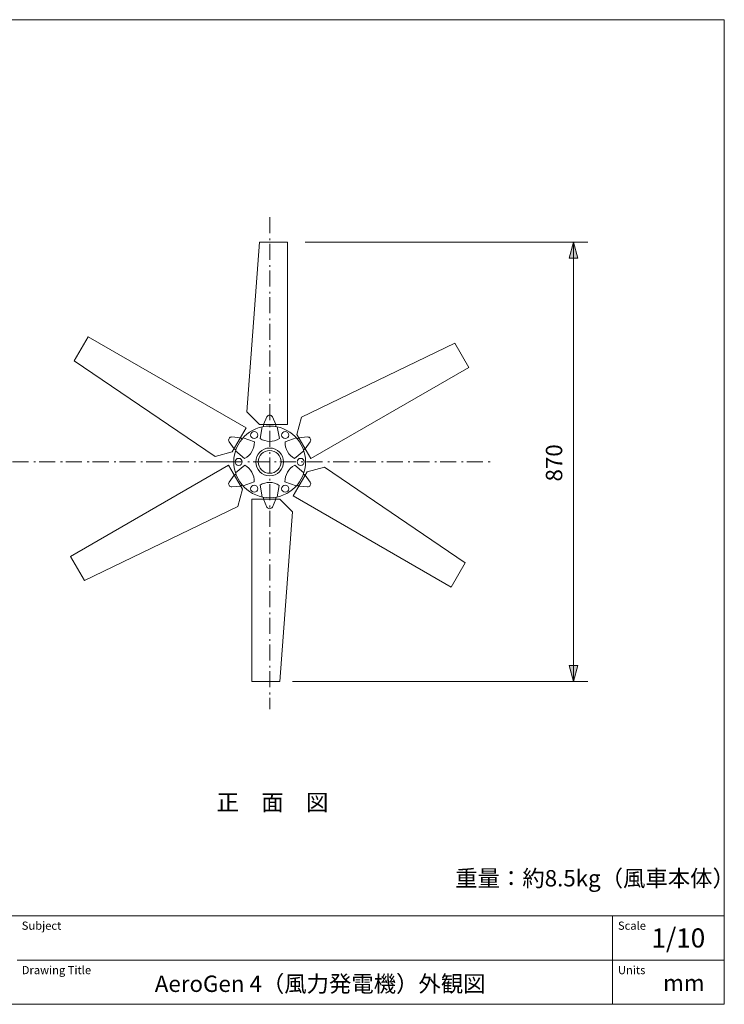
# Model space of a CAD drawing. Units: millimetres. Extents: x -1400 to 1400, y -974 to 976.
# Drawn here: x 5 to 1400, y -974 to 976 of the extents above; entities that cross this region are included whole.
import ezdxf

# ---------------------------------------------------------------- set-up
doc = ezdxf.new("R2010")
doc.units = ezdxf.units.MM
doc.header["$LTSCALE"] = 50.8
doc.linetypes.add('破線の種類-6', pattern=[1.04164, 0.625, -0.20828, 0.06943, -0.13893])
doc.layers.add('レイヤ-1', color=7, linetype='Continuous')
doc.styles.get("Standard").update_dxf_attribs({"font": 'txt', "bigfont": 'BIGFONT.SHX'})

# ---------------------------------------------------------------- blocks, each defined once
blk = doc.blocks.new('グループ-2-1')
at = {"color": 7, "linetype": 'Continuous', "lineweight": 20}
for p, q in [((480, 535), (455, 199)), ((480, 535), (535, 535)), ((535, 535), (535, 174)), ((480, 174), (455, 199)), ((487.5, 174), (494.5481, 189.3367)), ((505.4518, 189.3367), (512.5, 174)), ((480, 174), (535, 174)), ((485, 169.3974), (480.963, 146.4694)), ((487.5, 174), (487.5, 169.891)), ((512.5, 174), (512.5, 169.891)), ((515, 169.3974), (519.1172, 146.0141))]:
    blk.add_line(p, q, dxfattribs=at)
for centre, radius, start, end in [((500, 186.8312), 6, 24.6822337, 155.3181651), ((500.4, 176.4), 35.6881, 237.000214, 301.6323662)]:
    blk.add_arc(centre, radius, start, end, dxfattribs=at)
blk = doc.blocks.new('グループ-3-1')
at = {"color": 7, "linetype": 'Continuous', "lineweight": 20}
for p, q in [((113.2789, 300.1795), (140.7789, 347.8109)), ((140.7789, 347.8109), (453.4141, 167.3109)), ((113.2789, 300.1795), (391.7635, 110.5289)), ((425.9141, 119.6795), (453.4141, 167.3109)), ((429.6641, 126.1747), (419.9062, 139.9469)), ((425.358, 149.3898), (442.1641, 147.8253)), ((442.1641, 147.8253), (445.7226, 145.7708)), ((447.4001, 147.6891), (469.7092, 139.5631)), ((425.9141, 119.6795), (391.7635, 110.5289)), ((429.6641, 126.1747), (433.2226, 124.1202)), ((432.4001, 121.7083), (450.2378, 106.7482))]:
    blk.add_line(p, q, dxfattribs=at)
for centre, radius, start, end in [((424.802, 143.4156), 6, 84.6829778, 215.317772), ((434.0357, 138.5464), 35.688, 297.0001543, 1.6324962)]:
    blk.add_arc(centre, radius, start, end, dxfattribs=at)
blk = doc.blocks.new('グループ-4-1')
at = {"color": 7, "linetype": 'Continuous', "lineweight": 20}
for p, q in [((105.7789, -87.1891), (418.4141, 93.3109)), ((445.9141, 45.6795), (418.4141, 93.3109)), ((432.4001, 78.2917), (450.592, 93.549)), ((419.9062, 60.0531), (429.6641, 73.8253)), ((429.6641, 73.8253), (433.2226, 75.8798)), ((447.4001, 52.3109), (469.2748, 60.2788)), ((442.1641, 52.1747), (425.3581, 50.6102)), ((445.9141, 45.6795), (436.7635, 11.5289)), ((442.1641, 52.1747), (445.7226, 54.2292)), ((133.2789, -134.8205), (436.7635, 11.5289)), ((133.2789, -134.8205), (105.7789, -87.1891))]:
    blk.add_line(p, q, dxfattribs=at)
for centre, radius, start, end in [((433.6357, 62.1464), 35.688, 357.0002663, 61.6325133), ((424.802, 56.5844), 6.0001, 144.682228, 275.317973)]:
    blk.add_arc(centre, radius, start, end, dxfattribs=at)
blk = doc.blocks.new('グループ-5-1')
at = {"color": 7, "linetype": 'Continuous', "lineweight": 20}
for p, q in [((485, 30.6026), (480.8828, 53.9859)), ((515, 30.6026), (519.037, 53.5306)), ((520, 26), (465, 26)), ((465, -335), (465, 26)), ((487.5, 26), (487.5, 30.109)), ((494.5482, 10.6633), (487.5, 26)), ((512.5, 26), (505.4519, 10.6633)), ((512.5, 26), (512.5, 30.109)), ((520, 26), (545, 1)), ((520, -335), (545, 1)), ((520, -335), (465, -335))]:
    blk.add_line(p, q, dxfattribs=at)
for centre, radius, start, end in [((499.6, 23.6), 35.6881, 57.000214, 121.6323662), ((500, 13.1688), 6, 204.6822337, 335.3181651)]:
    blk.add_arc(centre, radius, start, end, dxfattribs=at)
blk = doc.blocks.new('グループ-6-1')
at = {"color": 7, "linetype": 'Continuous', "lineweight": 20}
for p, q in [((574.0859, 80.3206), (546.5859, 32.6892)), ((567.5999, 78.2918), (549.7622, 93.2519)), ((574.0859, 80.3206), (608.2365, 89.4712)), ((886.7211, -100.1794), (608.2365, 89.4712)), ((552.5999, 52.311), (530.2908, 60.4371)), ((570.3359, 73.8254), (566.7774, 75.8799)), ((570.3359, 73.8254), (580.0939, 60.0533)), ((557.8359, 52.1748), (554.2774, 54.2293)), ((574.642, 50.6104), (557.8359, 52.1748)), ((859.2211, -147.8108), (546.5859, 32.6892)), ((886.7211, -100.1794), (859.2211, -147.8108))]:
    blk.add_line(p, q, dxfattribs=at)
for centre, radius, start, end in [((565.9643, 61.4537), 35.688, 117.0001543, 181.6323358), ((575.198, 56.5845), 5.9999, 264.6828893, 35.3179991)]:
    blk.add_arc(centre, radius, start, end, dxfattribs=at)
blk = doc.blocks.new('グループ-7-1')
at = {"color": 7, "linetype": 'Continuous', "lineweight": 20}
for p, q in [((866.7211, 334.8206), (563.2365, 188.4712)), ((866.7211, 334.8206), (894.2211, 287.1892)), ((894.2211, 287.1892), (581.5859, 106.6892)), ((554.0859, 154.3206), (563.2365, 188.4712)), ((552.5999, 147.6892), (530.7252, 139.7213)), ((554.0859, 154.3206), (581.5859, 106.6892)), ((557.8359, 147.8254), (554.2774, 145.7709)), ((557.8359, 147.8254), (574.642, 149.39)), ((580.0938, 139.9471), (570.3359, 126.1748)), ((567.5999, 121.7084), (549.408, 106.4512)), ((570.3359, 126.1748), (566.7774, 124.1203))]:
    blk.add_line(p, q, dxfattribs=at)
for centre, radius, start, end in [((566.3643, 137.8537), 35.688, 177.0002663, 241.632437), ((575.198, 143.4157), 6, 324.6830072, 95.3169337)]:
    blk.add_arc(centre, radius, start, end, dxfattribs=at)

msp = doc.modelspace()

# ---------------------------------------------------------------- hatches: boundary and pattern name
at = {"layer": 'レイヤ-1', "linetype": 'Continuous', "lineweight": 0}
for points in [[(1092.821, 503.25), (1101.328, 535), (1109.835, 503.25)], [(1109.835, -303.25), (1101.328, -335), (1092.821, -303.25)]]:
    msp.add_hatch(color=7, dxfattribs=at).paths.add_polyline_path(points)

# ---------------------------------------------------------------- linework, layer by layer
at = {"layer": 'レイヤ-1', "color": 7, "linetype": '破線の種類-6', "lineweight": 20}
for p, q in [((500, 585), (500, -390)), ((-750, 100), (940, 100))]:
    msp.add_line(p, q, dxfattribs=at)
at = {"layer": 'レイヤ-1', "color": 7, "linetype": 'Continuous', "lineweight": 9}
for p, q in [((570, 535), (1130, 535)), ((1101.328, 535), (1101.328, -335)), ((545, -335), (1130, -335))]:
    msp.add_line(p, q, dxfattribs=at)
at = {"layer": 'レイヤ-1', "color": 7, "linetype": 'Continuous', "lineweight": 20}
for p, q in [((360, 100), (425, 100)), ((-1400, -799.23), (1400, -799.23)), ((1178.75, -799.23), (1178.75, -974.23)), ((0, -886.73), (1400, -886.73))]:
    msp.add_line(p, q, dxfattribs=at)
at = {"layer": 'レイヤ-1', "color": 7, "linetype": 'Continuous', "lineweight": 20, "flags": 128}
msp.add_lwpolyline([(-1400, 975.77), (1400, 975.77), (1400, -974.23), (-1400, -974.23)], close=True, dxfattribs=at)
at = {"layer": 'レイヤ-1', "color": 7, "linetype": 'Continuous', "lineweight": 5, "flags": 128}
for points in [[(1092.821, 503.25), (1101.328, 535), (1109.835, 503.25)], [(1109.835, -303.25), (1101.328, -335), (1092.821, -303.25)]]:
    msp.add_lwpolyline(points, close=True, dxfattribs=at)
at = {"layer": 'レイヤ-1', "color": 7, "linetype": 'Continuous', "lineweight": 20}
for centre, major_axis in [((500, 100), (71, 0)), ((469.324, 153.133), (7, 0)), ((530.676, 153.133), (7, 0)), ((500, 100), (27.5, 0)), ((500, 100), (22.5, 0)), ((438.647, 100), (7, 0)), ((561.353, 100), (7, 0)), ((469.324, 46.867), (7, 0)), ((530.676, 46.867), (7, 0))]:
    msp.add_ellipse(centre, major_axis=major_axis, ratio=1, dxfattribs=at)

# ---------------------------------------------------------------- block references
at = {"layer": 'レイヤ-1', "color": 7}
for name in ['グループ-2-1', 'グループ-3-1', 'グループ-7-1', 'グループ-4-1', 'グループ-6-1', 'グループ-5-1']:
    msp.add_blockref(name, (0, 0), dxfattribs=at)

# ---------------------------------------------------------------- texts
at = {"layer": 'レイヤ-1', "color": 7, "insert": (1046.74, 61.194), "char_height": 32.4528, "attachment_point": 1, "rotation": 90, "line_spacing_factor": 1.178728}
msp.add_mtext('{\\fヒラギノ角ゴ Pro W3|b0|i0|c128|p0;870}', dxfattribs=at)
at = {"layer": 'レイヤ-1', "color": 7, "attachment_point": 1, "line_spacing_factor": 1.178728}
for s, insert, char_height in [('{\\fヒラギノ角ゴ Pro W3|b0|i0|c128|p0;正\u3000面\u3000図\u3000}', (394.978, -558.088), 32.4528), ('{\\fヒラギノ角ゴ Pro W3|b0|i0|c128|p0;重量：\\fヒラギノ角ゴ Pro W3|b0|i0|c128|p0;約\\fヒラギノ角ゴ Pro W3|b0|i0|c128|p0;8.\\fヒラギノ角ゴ Pro W3|b0|i0|c128|p0;5kg（風車本体）}', (867.349, -708.368), 32.452799), ('{\\fヒラギノ角ゴ Pro W3|b0|i0|c128|p0;Subject}', (9.195, -810.375), 16.2264), ('{\\fヒラギノ角ゴ Pro W3|b0|i0|c128|p0;Scale}', (1189.449, -810.375), 16.2264), ('{\\fヒラギノ角ゴ Pro W3|b0|i0|c128|p0;1/10}', (1255.952, -823.865), 37.8616), ('{\\fヒラギノ角ゴ Pro W3|b0|i0|c128|p0;Drawing Title}', (9.195, -898.33), 16.2264), ('{\\fヒラギノ角ゴ Pro W3|b0|i0|c128|p0;AeroGen 4\\fヒラギノ角ゴ Pro W3|b0|i0|c128|p0;（風力発電機）\\fヒラギノ角ゴ Pro W3|b0|i0|c128|p0;外観図}', (272.574, -917.305), 32.452799), ('{\\fヒラギノ角ゴ Pro W3|b0|i0|c128|p0;Units}', (1189.449, -898.33), 16.2264), ('{\\fヒラギノ角ゴ Pro W3|b0|i0|c128|p0;mm}', (1278.862, -915.721), 32.4528)]:
    msp.add_mtext(s, dxfattribs=dict(at, insert=insert, char_height=char_height))

doc.saveas('drawing.dxf')
